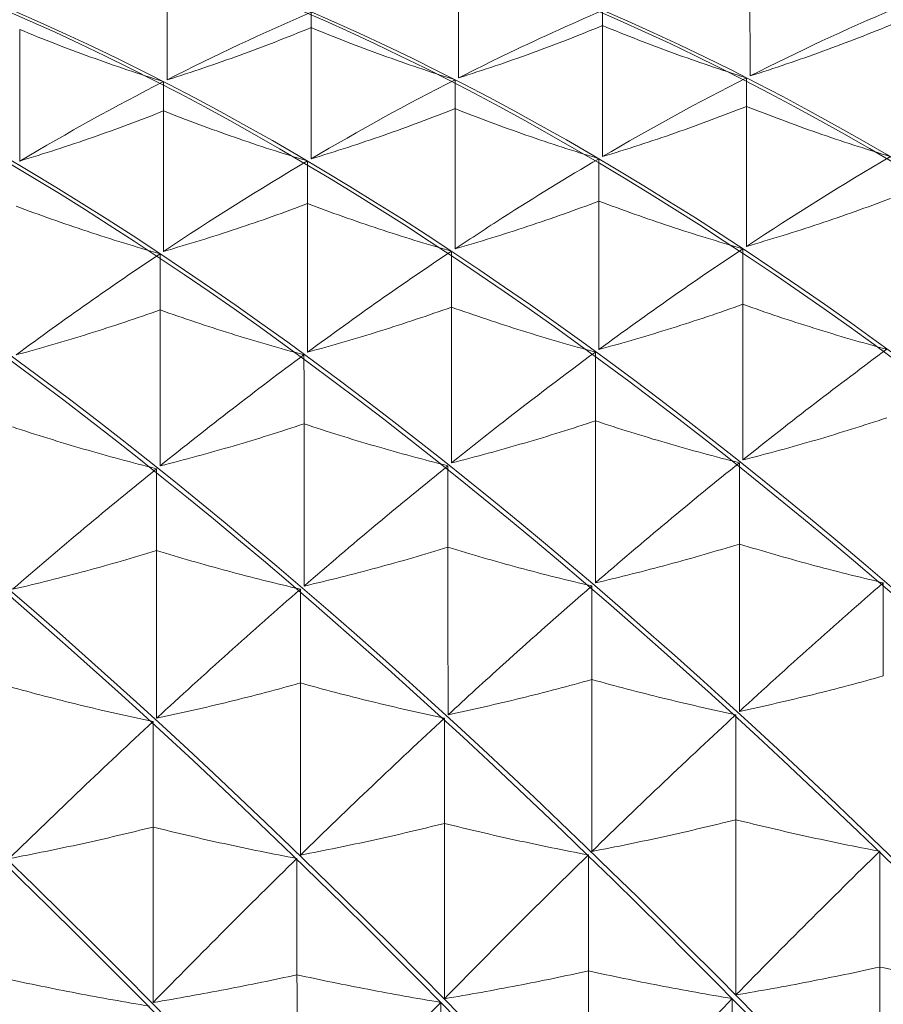
# Model space of a CAD drawing. Units: millimetres. Extents: x 40 to 4716, y 40 to 3324.
# Drawn here: x 3972 to 3978, y 2154 to 2160 of the extents above; entities that cross this region are included whole.
import ezdxf

# ---------------------------------------------------------------- set-up
doc = ezdxf.new("R2010")
doc.units = ezdxf.units.MM
doc.header["$LTSCALE"] = 4
doc.layers.add('AM_8', color=1, linetype='Continuous', lineweight=25)
doc.layers.add('Visible Edges(ISO)', color=7, linetype='Continuous', lineweight=18)

# ---------------------------------------------------------------- blocks, each defined once
blk = doc.blocks.new('bracket')
at = {"layer": 'Visible Edges(ISO)', "color": 30}
for points, knots in [([(3962.6732, 2160.8281), (3966.9391, 2159.5655), (3971.2058, 2155.7311), (3975.4728, 2151.0076), (3976.2049, 2150.1972), (3976.937, 2149.3645), (3977.6691, 2148.5219)], [0.024, 0.024, 0.024, 0.024, 1.029037, 1.029037, 1.029037, 1.20147, 1.20147, 1.20147, 1.20147]), ([(3964.7649, 2160.7946), (3968.4869, 2159.6378), (3972.2095, 2156.6096), (3975.9323, 2152.6767), (3977.1779, 2151.3608), (3978.4235, 2149.9562), (3979.6691, 2148.5225)], [0.188282, 0.188282, 0.188282, 0.188282, 1.065165, 1.065165, 1.065165, 1.358549, 1.358549, 1.358549, 1.358549]), ([(3966.7562, 2160.798), (3970.481, 2159.6431), (3974.2065, 2156.6133), (3977.9323, 2152.6773), (3979.1779, 2151.3615), (3980.4235, 2149.9569), (3981.6691, 2148.5232)], [0.344675, 0.344675, 0.344675, 0.344675, 1.222245, 1.222245, 1.222245, 1.515629, 1.515629, 1.515629, 1.515629]), ([(3968.7471, 2160.8014), (3972.475, 2159.6487), (3976.2035, 2156.6171), (3979.9323, 2152.678), (3981.1779, 2151.3621), (3982.4235, 2149.9575), (3983.6691, 2148.5238)], [0.501042, 0.501042, 0.501042, 0.501042, 1.379324, 1.379324, 1.379324, 1.672709, 1.672709, 1.672709, 1.672709]), ([(3970.7377, 2160.805), (3974.4687, 2159.6544), (3978.2004, 2156.6211), (3981.9323, 2152.6786), (3983.1779, 2151.3628), (3984.4235, 2149.9581), (3985.6691, 2148.5244)], [0.657382, 0.657382, 0.657382, 0.657382, 1.536404, 1.536404, 1.536404, 1.829788, 1.829788, 1.829788, 1.829788]), ([(3972.7279, 2160.8086), (3976.4622, 2159.6604), (3980.1971, 2156.6251), (3983.9323, 2152.6792), (3985.1779, 2151.3634), (3986.4235, 2149.9588), (3987.6691, 2148.5251)], [0.813695, 0.813695, 0.813695, 0.813695, 1.693483, 1.693483, 1.693483, 1.986868, 1.986868, 1.986868, 1.986868]), ([(3974.7178, 2160.8124), (3978.4555, 2159.6665), (3982.1938, 2156.6293), (3985.9323, 2152.6799), (3987.1779, 2151.364), (3988.4235, 2149.9594), (3989.6691, 2148.5257)], [0.969982, 0.969982, 0.969982, 0.969982, 1.850563, 1.850563, 1.850563, 2.143947, 2.143947, 2.143947, 2.143947]), ([(3976.7074, 2160.8162), (3980.4485, 2159.6728), (3984.1903, 2156.6337), (3987.9323, 2152.6805), (3989.1779, 2151.3647), (3990.4235, 2149.96), (3991.6691, 2148.5264)], [1.12624, 1.12624, 1.12624, 1.12624, 2.007643, 2.007643, 2.007643, 2.301027, 2.301027, 2.301027, 2.301027]), ([(3963.0593, 2160.6912), (3967.1964, 2159.3008), (3971.3343, 2155.5422), (3975.4724, 2150.9561), (3976.189, 2150.162), (3976.9056, 2149.3467), (3977.6222, 2148.5219)], [0.054325, 0.054325, 0.054325, 0.054325, 1.029, 1.029, 1.029, 1.197784, 1.197784, 1.197784, 1.197784]), ([(3965.0594, 2160.6833), (3968.6676, 2159.4517), (3972.2763, 2156.4893), (3975.8854, 2152.6767), (3977.131, 2151.3608), (3978.3766, 2149.9562), (3979.6222, 2148.5225)], [0.211405, 0.211405, 0.211405, 0.211405, 1.06148, 1.06148, 1.06148, 1.354864, 1.354864, 1.354864, 1.354864]), ([(3967.0594, 2160.6839), (3970.6676, 2159.4524), (3974.2763, 2156.49), (3977.8854, 2152.6773), (3979.131, 2151.3615), (3980.3766, 2149.9568), (3981.6222, 2148.5232)], [0.368485, 0.368485, 0.368485, 0.368485, 1.218559, 1.218559, 1.218559, 1.511944, 1.511944, 1.511944, 1.511944]), ([(3969.0594, 2160.6846), (3972.6676, 2159.453), (3976.2763, 2156.4906), (3979.8854, 2152.6779), (3981.131, 2151.3621), (3982.3766, 2149.9575), (3983.6222, 2148.5238)], [0.525564, 0.525564, 0.525564, 0.525564, 1.375639, 1.375639, 1.375639, 1.669023, 1.669023, 1.669023, 1.669023]), ([(3971.0594, 2160.6852), (3974.6676, 2159.4537), (3978.2763, 2156.4912), (3981.8854, 2152.6786), (3983.131, 2151.3627), (3984.3766, 2149.9581), (3985.6222, 2148.5244)], [0.682644, 0.682644, 0.682644, 0.682644, 1.532719, 1.532719, 1.532719, 1.826103, 1.826103, 1.826103, 1.826103]), ([(3973.0594, 2160.6859), (3976.6676, 2159.4543), (3980.2763, 2156.4919), (3983.8854, 2152.6792), (3985.131, 2151.3634), (3986.3766, 2149.9588), (3987.6222, 2148.5251)], [0.839723, 0.839723, 0.839723, 0.839723, 1.689798, 1.689798, 1.689798, 1.983183, 1.983183, 1.983183, 1.983183]), ([(3975.0594, 2160.6865), (3978.6676, 2159.4549), (3982.2763, 2156.4925), (3985.8854, 2152.6799), (3987.131, 2151.364), (3988.3766, 2149.9594), (3989.6222, 2148.5257)], [0.996803, 0.996803, 0.996803, 0.996803, 1.846878, 1.846878, 1.846878, 2.140262, 2.140262, 2.140262, 2.140262]), ([(3975.1484, 2159.8346), (3975.1484, 2159.9716), (3975.1483, 2160.1087), (3975.1482, 2160.3829), (3975.1482, 2160.5199), (3975.1482, 2160.657)], [0, 0, 0, 0, 0.01518095, 0.01518095, 0.03036191, 0.03036191, 0.03036191, 0.03036191]), ([(3977.0594, 2160.6871), (3980.6676, 2159.4556), (3984.2763, 2156.4931), (3987.8854, 2152.6805), (3989.131, 2151.3646), (3990.3766, 2149.96), (3991.6222, 2148.5263)], [1.153883, 1.153883, 1.153883, 1.153883, 2.003958, 2.003958, 2.003958, 2.297342, 2.297342, 2.297342, 2.297342]), ([(3977.124, 2159.8476), (3977.124, 2159.9843), (3977.1239, 2160.1211), (3977.1239, 2160.3947), (3977.1238, 2160.5315), (3977.1238, 2160.6683)], [0, 0, 0, 0, 0.01518095, 0.01518095, 0.03036191, 0.03036191, 0.03036191, 0.03036191]), ([(3973.1728, 2159.8215), (3973.1728, 2159.9589), (3973.1727, 2160.0962), (3973.1726, 2160.371), (3973.1726, 2160.5083), (3973.1726, 2160.6457)], [0, 0, 0, 0, 0.01518095, 0.01518095, 0.03036191, 0.03036191, 0.03036191, 0.03036191]), ([(3974.1483, 2160.2797), (3974.1483, 2160.2624), (3974.1483, 2160.2451), (3974.1483, 2160.2105), (3974.1483, 2160.1932), (3974.1483, 2160.1759)], [0, 0, 0, 0, 0.01518095, 0.01518095, 0.03036191, 0.03036191, 0.03036191, 0.03036191]), ([(3976.1239, 2160.2907), (3975.8992, 2160.1949), (3975.6742, 2160.0925), (3975.3487, 2159.9351), (3975.2485, 2159.8854), (3975.1484, 2159.8346)], [-0.53010908, -0.53010908, -0.53010908, -0.53010908, -0.50418889, -0.50418889, -0.4926606, -0.4926606, -0.4926606, -0.4926606]), ([(3976.1239, 2160.2907), (3976.1239, 2160.2738), (3976.1239, 2160.2569), (3976.1239, 2160.2231), (3976.1239, 2160.2062), (3976.1239, 2160.1893)], [0, 0, 0, 0, 0.01518095, 0.01518095, 0.03036191, 0.03036191, 0.03036191, 0.03036191]), ([(3976.1239, 2160.1893), (3975.9652, 2160.1235), (3975.8049, 2160.0611), (3975.4796, 2159.9427), (3975.3147, 2159.8869), (3975.1484, 2159.8346)], [0, 0, 0, 0, 0.01310565, 0.01310565, 0.02631744, 0.02631744, 0.02631744, 0.02631744]), ([(3976.1242, 2159.3009), (3976.1242, 2159.449), (3976.1241, 2159.597), (3976.124, 2159.8932), (3976.124, 2160.0412), (3976.1239, 2160.1893)], [0, 0, 0, 0, 0.01518095, 0.01518095, 0.03036191, 0.03036191, 0.03036191, 0.03036191]), ([(3976.1239, 2160.1893), (3976.2826, 2160.1236), (3976.4431, 2160.0613), (3976.7684, 2159.9431), (3976.9333, 2159.8874), (3977.0996, 2159.8352)], [0, 0, 0, 0, 0.01310565, 0.01310565, 0.02631744, 0.02631744, 0.02631744, 0.02631744]), ([(3978.0995, 2160.2026), (3977.9408, 2160.1367), (3977.7805, 2160.0743), (3977.4552, 2159.9558), (3977.2903, 2159.8999), (3977.124, 2159.8476)], [0, 0, 0, 0, 0.01310565, 0.01310565, 0.02631744, 0.02631744, 0.02631744, 0.02631744]), ([(3972.1727, 2160.1625), (3972.3314, 2160.0969), (3972.4918, 2160.0347), (3972.8172, 2159.9168), (3972.9821, 2159.8612), (3973.1484, 2159.8091)], [0, 0, 0, 0, 0.01310565, 0.01310565, 0.02631744, 0.02631744, 0.02631744, 0.02631744]), ([(3972.173, 2159.2709), (3972.1729, 2159.4195), (3972.1729, 2159.5681), (3972.1728, 2159.8653), (3972.1728, 2160.0139), (3972.1727, 2160.1625)], [0, 0, 0, 0, 0.01518095, 0.01518095, 0.03036191, 0.03036191, 0.03036191, 0.03036191]), ([(3974.1483, 2160.1759), (3973.9896, 2160.1102), (3973.8292, 2160.0478), (3973.5039, 2159.9296), (3973.3391, 2159.8738), (3973.1728, 2159.8215)], [0, 0, 0, 0, 0.01310565, 0.01310565, 0.02631744, 0.02631744, 0.02631744, 0.02631744]), ([(3974.1483, 2160.1759), (3974.307, 2160.1103), (3974.4675, 2160.048), (3974.7928, 2159.93), (3974.9577, 2159.8743), (3975.124, 2159.8221)], [0, 0, 0, 0, 0.01310565, 0.01310565, 0.02631744, 0.02631744, 0.02631744, 0.02631744]), ([(3974.1486, 2159.2859), (3974.1485, 2159.4343), (3974.1485, 2159.5826), (3974.1484, 2159.8793), (3974.1484, 2160.0276), (3974.1483, 2160.1759)], [0, 0, 0, 0, 0.01518095, 0.01518095, 0.03036191, 0.03036191, 0.03036191, 0.03036191]), ([(3962.6734, 2160.0617), (3966.9334, 2158.0675), (3971.1942, 2153.6596), (3975.4551, 2148.7673), (3975.5264, 2148.6854), (3975.5978, 2148.6034), (3975.6691, 2148.5213)], [0.024, 0.024, 0.024, 0.024, 1.027586, 1.027586, 1.027586, 1.04439, 1.04439, 1.04439, 1.04439]), ([(3962.6734, 2160.0396), (3966.9333, 2158.0288), (3971.1939, 2153.6087), (3975.4547, 2148.7138), (3975.5105, 2148.6497), (3975.5664, 2148.5855), (3975.6222, 2148.5212)], [0.024, 0.024, 0.024, 0.024, 1.027555, 1.027555, 1.027555, 1.040705, 1.040705, 1.040705, 1.040705]), ([(3973.1484, 2159.8091), (3973.1484, 2159.776), (3973.1484, 2159.7429), (3973.1485, 2159.6768), (3973.1485, 2159.6438), (3973.1485, 2159.6107)], [0, 0, 0, 0, 0.01518095, 0.01518095, 0.03036191, 0.03036191, 0.03036191, 0.03036191]), ([(3975.124, 2159.8221), (3975.124, 2159.7895), (3975.1241, 2159.7568), (3975.1241, 2159.6914), (3975.1241, 2159.6588), (3975.1241, 2159.6261)], [0, 0, 0, 0, 0.01518095, 0.01518095, 0.03036191, 0.03036191, 0.03036191, 0.03036191]), ([(3977.0996, 2159.8352), (3977.0996, 2159.8029), (3977.0997, 2159.7706), (3977.0997, 2159.706), (3977.0997, 2159.6737), (3977.0997, 2159.6414)], [0, 0, 0, 0, 0.01518095, 0.01518095, 0.03036191, 0.03036191, 0.03036191, 0.03036191]), ([(3973.1485, 2159.6107), (3972.9898, 2159.5477), (3972.8294, 2159.4879), (3972.5041, 2159.3745), (3972.3393, 2159.321), (3972.173, 2159.2709)], [0, 0, 0, 0, 0.01310565, 0.01310565, 0.02631744, 0.02631744, 0.02631744, 0.02631744]), ([(3973.1488, 2158.6586), (3973.1487, 2158.8173), (3973.1487, 2158.976), (3973.1486, 2159.2933), (3973.1485, 2159.452), (3973.1485, 2159.6107)], [0, 0, 0, 0, 0.01518095, 0.01518095, 0.03036191, 0.03036191, 0.03036191, 0.03036191]), ([(3973.1485, 2159.6107), (3973.3072, 2159.5478), (3973.4676, 2159.4881), (3973.793, 2159.3749), (3973.9579, 2159.3215), (3974.1242, 2159.2716)], [0, 0, 0, 0, 0.01310565, 0.01310565, 0.02631744, 0.02631744, 0.02631744, 0.02631744]), ([(3975.1241, 2159.6261), (3974.9654, 2159.563), (3974.805, 2159.5031), (3974.4797, 2159.3896), (3974.3149, 2159.3361), (3974.1486, 2159.2859)], [0, 0, 0, 0, 0.01310565, 0.01310565, 0.02631744, 0.02631744, 0.02631744, 0.02631744]), ([(3975.1244, 2158.6754), (3975.1243, 2158.8339), (3975.1243, 2158.9923), (3975.1242, 2159.3092), (3975.1241, 2159.4677), (3975.1241, 2159.6261)], [0, 0, 0, 0, 0.01518095, 0.01518095, 0.03036191, 0.03036191, 0.03036191, 0.03036191]), ([(3975.1241, 2159.6261), (3975.2828, 2159.5631), (3975.4432, 2159.5033), (3975.7686, 2159.3901), (3975.9335, 2159.3366), (3976.0998, 2159.2866)], [0, 0, 0, 0, 0.01310565, 0.01310565, 0.02631744, 0.02631744, 0.02631744, 0.02631744]), ([(3977.0997, 2159.6414), (3976.941, 2159.5782), (3976.7806, 2159.5183), (3976.4553, 2159.4047), (3976.2905, 2159.3511), (3976.1242, 2159.3009)], [0, 0, 0, 0, 0.01310565, 0.01310565, 0.02631744, 0.02631744, 0.02631744, 0.02631744]), ([(3977.0997, 2159.6414), (3977.2584, 2159.5783), (3977.4188, 2159.5185), (3977.7442, 2159.4051), (3977.9091, 2159.3516), (3978.0754, 2159.3015)], [0, 0, 0, 0, 0.01310565, 0.01310565, 0.02631744, 0.02631744, 0.02631744, 0.02631744]), ([(3977.1, 2158.6922), (3977.1, 2158.8504), (3977.0999, 2159.0086), (3977.0998, 2159.325), (3977.0998, 2159.4832), (3977.0997, 2159.6414)], [0, 0, 0, 0, 0.01518095, 0.01518095, 0.03036191, 0.03036191, 0.03036191, 0.03036191]), ([(3974.1242, 2159.2716), (3974.1242, 2159.2233), (3974.1242, 2159.1751), (3974.1243, 2159.0786), (3974.1243, 2159.0303), (3974.1243, 2158.9821)], [0, 0, 0, 0, 0.01518095, 0.01518095, 0.03036191, 0.03036191, 0.03036191, 0.03036191]), ([(3976.0998, 2159.2866), (3975.8833, 2159.1591), (3975.6664, 2159.0259), (3975.3409, 2158.8178), (3975.2326, 2158.7473), (3975.1244, 2158.6754)], [-0.5291713, -0.5291713, -0.5291713, -0.5291713, -0.50418889, -0.50418889, -0.49172422, -0.49172422, -0.49172422, -0.49172422]), ([(3976.0998, 2159.2866), (3976.0998, 2159.2387), (3976.0998, 2159.1908), (3976.0999, 2159.0951), (3976.0999, 2159.0472), (3976.0999, 2158.9993)], [0, 0, 0, 0, 0.01518095, 0.01518095, 0.03036191, 0.03036191, 0.03036191, 0.03036191]), ([(3976.0999, 2158.9993), (3975.9412, 2158.9392), (3975.7808, 2158.8823), (3975.4555, 2158.7742), (3975.2907, 2158.7232), (3975.1244, 2158.6754)], [0, 0, 0, 0, 0.01310565, 0.01310565, 0.02631744, 0.02631744, 0.02631744, 0.02631744]), ([(3976.0999, 2158.9993), (3976.2586, 2158.9393), (3976.419, 2158.8825), (3976.7444, 2158.7746), (3976.9093, 2158.7237), (3977.0756, 2158.6761)], [0, 0, 0, 0, 0.01310565, 0.01310565, 0.02631744, 0.02631744, 0.02631744, 0.02631744]), ([(3976.1002, 2157.9936), (3976.1002, 2158.1612), (3976.1001, 2158.3289), (3976.1, 2158.6641), (3976.1, 2158.8317), (3976.0999, 2158.9993)], [0, 0, 0, 0, 0.01518095, 0.01518095, 0.03036191, 0.03036191, 0.03036191, 0.03036191]), ([(3978.0755, 2159.0165), (3977.9168, 2158.9564), (3977.7564, 2158.8993), (3977.4311, 2158.7911), (3977.2663, 2158.74), (3977.1, 2158.6922)], [0, 0, 0, 0, 0.01310565, 0.01310565, 0.02631744, 0.02631744, 0.02631744, 0.02631744]), ([(3972.1487, 2158.9648), (3972.3074, 2158.9049), (3972.4678, 2158.8482), (3972.7932, 2158.7406), (3972.9581, 2158.6899), (3973.1244, 2158.6424)], [0, 0, 0, 0, 0.01310565, 0.01310565, 0.02631744, 0.02631744, 0.02631744, 0.02631744]), ([(3974.1243, 2158.9821), (3973.9656, 2158.922), (3973.8052, 2158.8652), (3973.4799, 2158.7572), (3973.3151, 2158.7063), (3973.1488, 2158.6586)], [0, 0, 0, 0, 0.01310565, 0.01310565, 0.02631744, 0.02631744, 0.02631744, 0.02631744]), ([(3974.1243, 2158.9821), (3974.283, 2158.9221), (3974.4434, 2158.8654), (3974.7688, 2158.7576), (3974.9337, 2158.7068), (3975.1, 2158.6592)], [0, 0, 0, 0, 0.01310565, 0.01310565, 0.02631744, 0.02631744, 0.02631744, 0.02631744]), ([(3974.1246, 2157.975), (3974.1246, 2158.1429), (3974.1245, 2158.3107), (3974.1244, 2158.6464), (3974.1244, 2158.8142), (3974.1243, 2158.9821)], [0, 0, 0, 0, 0.01518095, 0.01518095, 0.03036191, 0.03036191, 0.03036191, 0.03036191]), ([(3975.1, 2158.6592), (3975.1, 2158.5961), (3975.1001, 2158.5329), (3975.1001, 2158.4066), (3975.1001, 2158.3435), (3975.1001, 2158.2803)], [0, 0, 0, 0, 0.01518095, 0.01518095, 0.03036191, 0.03036191, 0.03036191, 0.03036191]), ([(3977.0756, 2158.6761), (3977.0756, 2158.6133), (3977.0757, 2158.5505), (3977.0757, 2158.4249), (3977.0757, 2158.3621), (3977.0757, 2158.2993)], [0, 0, 0, 0, 0.01518095, 0.01518095, 0.03036191, 0.03036191, 0.03036191, 0.03036191]), ([(3973.1244, 2158.6424), (3973.1244, 2158.5788), (3973.1244, 2158.5153), (3973.1245, 2158.3883), (3973.1245, 2158.3247), (3973.1245, 2158.2612)], [0, 0, 0, 0, 0.01518095, 0.01518095, 0.03036191, 0.03036191, 0.03036191, 0.03036191]), ([(3973.1245, 2158.2612), (3972.9658, 2158.2047), (3972.8055, 2158.1511), (3972.4802, 2158.0494), (3972.3153, 2158.0014), (3972.149, 2157.9564)], [0, 0, 0, 0, 0.01310565, 0.01310565, 0.02631744, 0.02631744, 0.02631744, 0.02631744]), ([(3973.1245, 2158.2612), (3973.2833, 2158.2048), (3973.4437, 2158.1513), (3973.769, 2158.0498), (3973.9339, 2158.0019), (3974.1002, 2157.9571)], [0, 0, 0, 0, 0.01310565, 0.01310565, 0.02631744, 0.02631744, 0.02631744, 0.02631744]), ([(3973.1249, 2157.204), (3973.1248, 2157.3802), (3973.1248, 2157.5564), (3973.1246, 2157.9088), (3973.1246, 2158.085), (3973.1245, 2158.2612)], [0, 0, 0, 0, 0.01518095, 0.01518095, 0.03036191, 0.03036191, 0.03036191, 0.03036191]), ([(3975.1001, 2158.2803), (3974.9414, 2158.2237), (3974.7811, 2158.17), (3974.4558, 2158.0681), (3974.2909, 2158.02), (3974.1246, 2157.975)], [0, 0, 0, 0, 0.01310565, 0.01310565, 0.02631744, 0.02631744, 0.02631744, 0.02631744]), ([(3975.1005, 2157.2243), (3975.1004, 2157.4003), (3975.1004, 2157.5763), (3975.1002, 2157.9283), (3975.1002, 2158.1043), (3975.1001, 2158.2803)], [0, 0, 0, 0, 0.01518095, 0.01518095, 0.03036191, 0.03036191, 0.03036191, 0.03036191]), ([(3975.1001, 2158.2803), (3975.2589, 2158.2238), (3975.4193, 2158.1702), (3975.7446, 2158.0685), (3975.9095, 2158.0206), (3976.0758, 2157.9757)], [0, 0, 0, 0, 0.01310565, 0.01310565, 0.02631744, 0.02631744, 0.02631744, 0.02631744]), ([(3977.0757, 2158.2993), (3976.9171, 2158.2426), (3976.7567, 2158.1888), (3976.4314, 2158.0868), (3976.2665, 2158.0387), (3976.1002, 2157.9936)], [0, 0, 0, 0, 0.01310565, 0.01310565, 0.02631744, 0.02631744, 0.02631744, 0.02631744]), ([(3977.0761, 2157.2445), (3977.076, 2157.4203), (3977.076, 2157.5961), (3977.0759, 2157.9477), (3977.0758, 2158.1235), (3977.0757, 2158.2993)], [0, 0, 0, 0, 0.01518095, 0.01518095, 0.03036191, 0.03036191, 0.03036191, 0.03036191]), ([(3977.0757, 2158.2993), (3977.2345, 2158.2427), (3977.3949, 2158.189), (3977.7202, 2158.0872), (3977.8851, 2158.0392), (3978.0514, 2157.9942)], [0, 0, 0, 0, 0.01310565, 0.01310565, 0.02631744, 0.02631744, 0.02631744, 0.02631744]), ([(3974.1002, 2157.9571), (3974.1003, 2157.879), (3974.1003, 2157.801), (3974.1003, 2157.6449), (3974.1004, 2157.5668), (3974.1004, 2157.4888)], [0, 0, 0, 0, 0.01518095, 0.01518095, 0.03036191, 0.03036191, 0.03036191, 0.03036191]), ([(3976.0758, 2157.9757), (3975.8674, 2157.8221), (3975.6587, 2157.6638), (3975.3332, 2157.4099), (3975.2168, 2157.3177), (3975.1005, 2157.2243)], [-0.52823362, -0.52823362, -0.52823362, -0.52823362, -0.50418889, -0.50418889, -0.49078774, -0.49078774, -0.49078774, -0.49078774]), ([(3976.0758, 2157.9757), (3976.0759, 2157.898), (3976.0759, 2157.8203), (3976.0759, 2157.6649), (3976.076, 2157.5872), (3976.076, 2157.5095)], [0, 0, 0, 0, 0.01518095, 0.01518095, 0.03036191, 0.03036191, 0.03036191, 0.03036191]), ([(3978.0516, 2157.5302), (3977.8929, 2157.4772), (3977.7325, 2157.4269), (3977.4072, 2157.3316), (3977.2424, 2157.2866), (3977.0761, 2157.2445)], [0, 0, 0, 0, 0.01310565, 0.01310565, 0.02631744, 0.02631744, 0.02631744, 0.02631744]), ([(3972.1248, 2157.468), (3972.2835, 2157.4153), (3972.4439, 2157.3655), (3972.7693, 2157.2708), (3972.9342, 2157.2262), (3973.1005, 2157.1844)], [0, 0, 0, 0, 0.01310565, 0.01310565, 0.02631744, 0.02631744, 0.02631744, 0.02631744]), ([(3974.1004, 2157.4888), (3973.9417, 2157.4359), (3973.7813, 2157.3859), (3973.456, 2157.2909), (3973.2912, 2157.246), (3973.1249, 2157.204)], [0, 0, 0, 0, 0.01310565, 0.01310565, 0.02631744, 0.02631744, 0.02631744, 0.02631744]), ([(3974.1007, 2156.3889), (3974.1007, 2156.5722), (3974.1006, 2156.7556), (3974.1005, 2157.1222), (3974.1004, 2157.3055), (3974.1004, 2157.4888)], [0, 0, 0, 0, 0.01518095, 0.01518095, 0.03036191, 0.03036191, 0.03036191, 0.03036191]), ([(3974.1004, 2157.4888), (3974.2591, 2157.436), (3974.4195, 2157.3861), (3974.7449, 2157.2913), (3974.9098, 2157.2465), (3975.0761, 2157.2047)], [0, 0, 0, 0, 0.01310565, 0.01310565, 0.02631744, 0.02631744, 0.02631744, 0.02631744]), ([(3976.076, 2157.5095), (3975.9173, 2157.4566), (3975.7569, 2157.4064), (3975.4316, 2157.3112), (3975.2668, 2157.2663), (3975.1005, 2157.2243)], [0, 0, 0, 0, 0.01310565, 0.01310565, 0.02631744, 0.02631744, 0.02631744, 0.02631744]), ([(3976.076, 2157.5095), (3976.2347, 2157.4567), (3976.3951, 2157.4066), (3976.7205, 2157.3117), (3976.8854, 2157.2668), (3977.0517, 2157.2249)], [0, 0, 0, 0, 0.01310565, 0.01310565, 0.02631744, 0.02631744, 0.02631744, 0.02631744]), ([(3976.0763, 2156.4107), (3976.0763, 2156.5938), (3976.0762, 2156.777), (3976.0761, 2157.1432), (3976.076, 2157.3264), (3976.076, 2157.5095)], [0, 0, 0, 0, 0.01518095, 0.01518095, 0.03036191, 0.03036191, 0.03036191, 0.03036191]), ([(3973.1005, 2157.1844), (3973.1005, 2157.0919), (3973.1005, 2156.9995), (3973.1006, 2156.8146), (3973.1006, 2156.7221), (3973.1007, 2156.6296)], [0, 0, 0, 0, 0.01518095, 0.01518095, 0.03036191, 0.03036191, 0.03036191, 0.03036191]), ([(3975.0761, 2157.2047), (3975.0761, 2157.1125), (3975.0761, 2157.0204), (3975.0762, 2156.8362), (3975.0762, 2156.7441), (3975.0763, 2156.652)], [0, 0, 0, 0, 0.01518095, 0.01518095, 0.03036191, 0.03036191, 0.03036191, 0.03036191]), ([(3977.0517, 2157.2249), (3977.0517, 2157.1331), (3977.0517, 2157.0414), (3977.0518, 2156.8578), (3977.0518, 2156.766), (3977.0519, 2156.6743)], [0, 0, 0, 0, 0.01518095, 0.01518095, 0.03036191, 0.03036191, 0.03036191, 0.03036191]), ([(3975.0763, 2156.652), (3974.9176, 2156.6032), (3974.7572, 2156.5569), (3974.4319, 2156.4691), (3974.267, 2156.4277), (3974.1007, 2156.3889)], [0, 0, 0, 0, 0.01310565, 0.01310565, 0.02631744, 0.02631744, 0.02631744, 0.02631744]), ([(3975.0763, 2156.652), (3975.235, 2156.6033), (3975.3954, 2156.5571), (3975.7208, 2156.4696), (3975.8856, 2156.4282), (3976.052, 2156.3896)], [0, 0, 0, 0, 0.01310565, 0.01310565, 0.02631744, 0.02631744, 0.02631744, 0.02631744]), ([(3975.0766, 2155.5159), (3975.0766, 2155.7053), (3975.0765, 2155.8946), (3975.0764, 2156.2733), (3975.0763, 2156.4626), (3975.0763, 2156.652)], [0, 0, 0, 0, 0.01518095, 0.01518095, 0.03036191, 0.03036191, 0.03036191, 0.03036191]), ([(3977.0519, 2156.6743), (3976.8932, 2156.6254), (3976.7328, 2156.579), (3976.4075, 2156.4911), (3976.2426, 2156.4495), (3976.0763, 2156.4107)], [0, 0, 0, 0, 0.01310565, 0.01310565, 0.02631744, 0.02631744, 0.02631744, 0.02631744]), ([(3977.0522, 2155.5391), (3977.0522, 2155.7283), (3977.0521, 2155.9175), (3977.052, 2156.2959), (3977.0519, 2156.4851), (3977.0519, 2156.6743)], [0, 0, 0, 0, 0.01518095, 0.01518095, 0.03036191, 0.03036191, 0.03036191, 0.03036191]), ([(3977.0519, 2156.6743), (3977.2106, 2156.6255), (3977.371, 2156.5792), (3977.6964, 2156.4915), (3977.8612, 2156.4501), (3978.0276, 2156.4113)], [0, 0, 0, 0, 0.01310565, 0.01310565, 0.02631744, 0.02631744, 0.02631744, 0.02631744]), ([(3973.1007, 2156.6296), (3972.942, 2156.5809), (3972.7816, 2156.5348), (3972.4563, 2156.4472), (3972.2914, 2156.4059), (3972.1251, 2156.3672)], [0, 0, 0, 0, 0.01310565, 0.01310565, 0.02631744, 0.02631744, 0.02631744, 0.02631744]), ([(3973.101, 2155.4928), (3973.101, 2155.6822), (3973.1009, 2155.8717), (3973.1008, 2156.2507), (3973.1007, 2156.4402), (3973.1007, 2156.6296)], [0, 0, 0, 0, 0.01518095, 0.01518095, 0.03036191, 0.03036191, 0.03036191, 0.03036191]), ([(3973.1007, 2156.6296), (3973.2594, 2156.581), (3973.4198, 2156.535), (3973.7452, 2156.4476), (3973.91, 2156.4064), (3974.0764, 2156.3678)], [0, 0, 0, 0, 0.01310565, 0.01310565, 0.02631744, 0.02631744, 0.02631744, 0.02631744]), ([(3976.052, 2156.3896), (3975.8516, 2156.2159), (3975.6511, 2156.0384), (3975.3256, 2155.7446), (3975.201, 2155.6309), (3975.0766, 2155.5159)], [-0.52729603, -0.52729603, -0.52729603, -0.52729603, -0.50418889, -0.50418889, -0.48985116, -0.48985116, -0.48985116, -0.48985116]), ([(3976.052, 2156.3896), (3976.052, 2156.2839), (3976.052, 2156.1783), (3976.0521, 2155.967), (3976.0521, 2155.8614), (3976.0522, 2155.7557)], [0, 0, 0, 0, 0.01518095, 0.01518095, 0.03036191, 0.03036191, 0.03036191, 0.03036191]), ([(3978.0276, 2156.4113), (3978.0276, 2156.306), (3978.0276, 2156.2007), (3978.0277, 2155.9901), (3978.0277, 2155.8848), (3978.0278, 2155.7794)], [0, 0, 0, 0, 0.01518095, 0.01518095, 0.03036191, 0.03036191, 0.03036191, 0.03036191]), ([(3974.0764, 2156.3678), (3974.0764, 2156.2618), (3974.0764, 2156.1558), (3974.0765, 2155.9439), (3974.0765, 2155.8379), (3974.0766, 2155.732)], [0, 0, 0, 0, 0.01518095, 0.01518095, 0.03036191, 0.03036191, 0.03036191, 0.03036191]), ([(3974.0766, 2155.732), (3973.9179, 2155.6876), (3973.7575, 2155.6455), (3973.4322, 2155.5657), (3973.2673, 2155.528), (3973.101, 2155.4928)], [0, 0, 0, 0, 0.01310565, 0.01310565, 0.02631744, 0.02631744, 0.02631744, 0.02631744]), ([(3974.0766, 2155.732), (3974.2353, 2155.6877), (3974.3957, 2155.6457), (3974.721, 2155.5661), (3974.8859, 2155.5285), (3975.0522, 2155.4934)], [0, 0, 0, 0, 0.01310565, 0.01310565, 0.02631744, 0.02631744, 0.02631744, 0.02631744]), ([(3974.0769, 2154.5657), (3974.0769, 2154.7601), (3974.0768, 2154.9545), (3974.0767, 2155.3432), (3974.0766, 2155.5376), (3974.0766, 2155.732)], [0, 0, 0, 0, 0.01518095, 0.01518095, 0.03036191, 0.03036191, 0.03036191, 0.03036191]), ([(3976.0522, 2155.7557), (3975.8935, 2155.7112), (3975.7331, 2155.669), (3975.4078, 2155.589), (3975.2429, 2155.5513), (3975.0766, 2155.5159)], [0, 0, 0, 0, 0.01310565, 0.01310565, 0.02631744, 0.02631744, 0.02631744, 0.02631744]), ([(3976.0525, 2154.5901), (3976.0525, 2154.7844), (3976.0524, 2154.9787), (3976.0523, 2155.3672), (3976.0522, 2155.5615), (3976.0522, 2155.7557)], [0, 0, 0, 0, 0.01518095, 0.01518095, 0.03036191, 0.03036191, 0.03036191, 0.03036191]), ([(3976.0522, 2155.7557), (3976.2109, 2155.7113), (3976.3713, 2155.6692), (3976.6967, 2155.5895), (3976.8615, 2155.5518), (3977.0278, 2155.5166)], [0, 0, 0, 0, 0.01310565, 0.01310565, 0.02631744, 0.02631744, 0.02631744, 0.02631744]), ([(3978.0278, 2155.7794), (3977.8691, 2155.7348), (3977.7087, 2155.6926), (3977.3834, 2155.6124), (3977.2185, 2155.5745), (3977.0522, 2155.5391)], [0, 0, 0, 0, 0.01310565, 0.01310565, 0.02631744, 0.02631744, 0.02631744, 0.02631744]), ([(3972.101, 2155.7082), (3972.2597, 2155.664), (3972.4201, 2155.6221), (3972.7454, 2155.5427), (3972.9103, 2155.5053), (3973.0766, 2155.4702)], [0, 0, 0, 0, 0.01310565, 0.01310565, 0.02631744, 0.02631744, 0.02631744, 0.02631744]), ([(3977.0278, 2155.5166), (3977.0279, 2155.398), (3977.0279, 2155.2795), (3977.028, 2155.0424), (3977.028, 2154.9238), (3977.0281, 2154.8053)], [0, 0, 0, 0, 0.01518095, 0.01518095, 0.03036191, 0.03036191, 0.03036191, 0.03036191]), ([(3973.0766, 2155.4702), (3973.0767, 2155.351), (3973.0767, 2155.2318), (3973.0768, 2154.9935), (3973.0768, 2154.8743), (3973.0769, 2154.7551)], [0, 0, 0, 0, 0.01518095, 0.01518095, 0.03036191, 0.03036191, 0.03036191, 0.03036191]), ([(3975.0522, 2155.4934), (3975.0523, 2155.3745), (3975.0523, 2155.2557), (3975.0524, 2155.0179), (3975.0524, 2154.8991), (3975.0525, 2154.7802)], [0, 0, 0, 0, 0.01518095, 0.01518095, 0.03036191, 0.03036191, 0.03036191, 0.03036191]), ([(3975.0525, 2154.7802), (3974.8938, 2154.7404), (3974.7334, 2154.7027), (3974.4081, 2154.6311), (3974.2432, 2154.5973), (3974.0769, 2154.5657)], [0, 0, 0, 0, 0.01310565, 0.01310565, 0.02631744, 0.02631744, 0.02631744, 0.02631744]), ([(3975.0528, 2153.5915), (3975.0528, 2153.7896), (3975.0527, 2153.9877), (3975.0526, 2154.384), (3975.0525, 2154.5821), (3975.0525, 2154.7802)], [0, 0, 0, 0, 0.01518095, 0.01518095, 0.03036191, 0.03036191, 0.03036191, 0.03036191]), ([(3975.0525, 2154.7802), (3975.2112, 2154.7405), (3975.3716, 2154.7029), (3975.697, 2154.6315), (3975.8618, 2154.5979), (3976.0281, 2154.5663)], [0, 0, 0, 0, 0.01310565, 0.01310565, 0.02631744, 0.02631744, 0.02631744, 0.02631744]), ([(3977.0281, 2154.8053), (3976.8694, 2154.7653), (3976.709, 2154.7275), (3976.3837, 2154.6557), (3976.2188, 2154.6219), (3976.0525, 2154.5901)], [0, 0, 0, 0, 0.01310565, 0.01310565, 0.02631744, 0.02631744, 0.02631744, 0.02631744]), ([(3977.0281, 2154.8053), (3977.1868, 2154.7654), (3977.3472, 2154.7277), (3977.6726, 2154.6561), (3977.8374, 2154.6224), (3978.0037, 2154.5908)], [0, 0, 0, 0, 0.01310565, 0.01310565, 0.02631744, 0.02631744, 0.02631744, 0.02631744]), ([(3977.0285, 2153.617), (3977.0284, 2153.815), (3977.0283, 2154.0131), (3977.0282, 2154.4092), (3977.0281, 2154.6072), (3977.0281, 2154.8053)], [0, 0, 0, 0, 0.01518095, 0.01518095, 0.03036191, 0.03036191, 0.03036191, 0.03036191]), ([(3973.0769, 2154.7551), (3972.9182, 2154.7155), (3972.7578, 2154.6778), (3972.4325, 2154.6065), (3972.2676, 2154.5728), (3972.1013, 2154.5413)], [0, 0, 0, 0, 0.01310565, 0.01310565, 0.02631744, 0.02631744, 0.02631744, 0.02631744]), ([(3973.0772, 2153.5659), (3973.0772, 2153.7641), (3973.0771, 2153.9623), (3973.077, 2154.3587), (3973.0769, 2154.5569), (3973.0769, 2154.7551)], [0, 0, 0, 0, 0.01518095, 0.01518095, 0.03036191, 0.03036191, 0.03036191, 0.03036191]), ([(3973.0769, 2154.7551), (3973.2356, 2154.7156), (3973.396, 2154.678), (3973.7214, 2154.6069), (3973.8862, 2154.5733), (3974.0525, 2154.5419)], [0, 0, 0, 0, 0.01310565, 0.01310565, 0.02631744, 0.02631744, 0.02631744, 0.02631744]), ([(3978.0037, 2154.5908), (3978.0038, 2154.46), (3978.0038, 2154.3292), (3978.0039, 2154.0677), (3978.004, 2153.937), (3978.004, 2153.8062)], [0, 0, 0, 0, 0.01518095, 0.01518095, 0.03036191, 0.03036191, 0.03036191, 0.03036191]), ([(3974.0525, 2154.5419), (3974.0526, 2154.4106), (3974.0526, 2154.2792), (3974.0527, 2154.0165), (3974.0528, 2153.8852), (3974.0528, 2153.7538)], [0, 0, 0, 0, 0.01518095, 0.01518095, 0.03036191, 0.03036191, 0.03036191, 0.03036191]), ([(3976.0281, 2154.5663), (3975.8359, 2154.3787), (3975.6435, 2154.1881), (3975.318, 2153.8613), (3975.1854, 2153.7269), (3975.0528, 2153.5915)], [-0.52635853, -0.52635853, -0.52635853, -0.52635853, -0.50418889, -0.50418889, -0.48891447, -0.48891447, -0.48891447, -0.48891447]), ([(3976.0281, 2154.5663), (3976.0282, 2154.4353), (3976.0282, 2154.3042), (3976.0283, 2154.0421), (3976.0284, 2153.9111), (3976.0284, 2153.78)], [0, 0, 0, 0, 0.01518095, 0.01518095, 0.03036191, 0.03036191, 0.03036191, 0.03036191]), ([(3976.0284, 2153.78), (3975.8697, 2153.745), (3975.7093, 2153.7119), (3975.384, 2153.649), (3975.2191, 2153.6193), (3975.0528, 2153.5915)], [0, 0, 0, 0, 0.01310565, 0.01310565, 0.02631744, 0.02631744, 0.02631744, 0.02631744]), ([(3976.0284, 2153.78), (3976.1871, 2153.7451), (3976.3475, 2153.7121), (3976.6729, 2153.6494), (3976.8378, 2153.6198), (3977.0041, 2153.5921)], [0, 0, 0, 0, 0.01310565, 0.01310565, 0.02631744, 0.02631744, 0.02631744, 0.02631744]), ([(3976.0288, 2152.5757), (3976.0287, 2152.7764), (3976.0287, 2152.9772), (3976.0285, 2153.3786), (3976.0285, 2153.5793), (3976.0284, 2153.78)], [0, 0, 0, 0, 0.01518095, 0.01518095, 0.03036191, 0.03036191, 0.03036191, 0.03036191]), ([(3978.004, 2153.8062), (3977.8453, 2153.7711), (3977.6849, 2153.7378), (3977.3596, 2153.6747), (3977.1947, 2153.6449), (3977.0285, 2153.617)], [0, 0, 0, 0, 0.01310565, 0.01310565, 0.02631744, 0.02631744, 0.02631744, 0.02631744]), ([(3978.0044, 2152.6022), (3978.0043, 2152.8029), (3978.0043, 2153.0035), (3978.0041, 2153.4049), (3978.0041, 2153.6055), (3978.004, 2153.8062)], [0, 0, 0, 0, 0.01518095, 0.01518095, 0.03036191, 0.03036191, 0.03036191, 0.03036191]), ([(3978.004, 2153.8062), (3978.1627, 2153.7712), (3978.3231, 2153.738), (3978.6485, 2153.6751), (3978.8134, 2153.6454), (3978.9797, 2153.6176)], [0, 0, 0, 0, 0.01310565, 0.01310565, 0.02631744, 0.02631744, 0.02631744, 0.02631744]), ([(3972.0772, 2153.7276), (3972.2359, 2153.6929), (3972.3963, 2153.6601), (3972.7217, 2153.5978), (3972.8866, 2153.5685), (3973.0529, 2153.541)], [0, 0, 0, 0, 0.01310565, 0.01310565, 0.02631744, 0.02631744, 0.02631744, 0.02631744]), ([(3974.0528, 2153.7538), (3973.8941, 2153.7189), (3973.7337, 2153.6859), (3973.4084, 2153.6232), (3973.2435, 2153.5936), (3973.0772, 2153.5659)], [0, 0, 0, 0, 0.01310565, 0.01310565, 0.02631744, 0.02631744, 0.02631744, 0.02631744]), ([(3974.0528, 2153.7538), (3974.2115, 2153.719), (3974.3719, 2153.6861), (3974.6973, 2153.6236), (3974.8622, 2153.5941), (3975.0285, 2153.5665)], [0, 0, 0, 0, 0.01310565, 0.01310565, 0.02631744, 0.02631744, 0.02631744, 0.02631744]), ([(3974.0532, 2152.5492), (3974.0531, 2152.75), (3974.0531, 2152.9507), (3974.0529, 2153.3523), (3974.0529, 2153.553), (3974.0528, 2153.7538)], [0, 0, 0, 0, 0.01518095, 0.01518095, 0.03036191, 0.03036191, 0.03036191, 0.03036191]), ([(3977.0041, 2153.5921), (3977.0041, 2153.4496), (3977.0042, 2153.3071), (3977.0043, 2153.0222), (3977.0043, 2152.8797), (3977.0043, 2152.7372)], [0, 0, 0, 0, 0.01518095, 0.01518095, 0.03036191, 0.03036191, 0.03036191, 0.03036191]), ([(3975.0285, 2153.5665), (3975.0285, 2153.4238), (3975.0286, 2153.281), (3975.0286, 2152.9955), (3975.0287, 2152.8528), (3975.0287, 2152.71)], [0, 0, 0, 0, 0.01518095, 0.01518095, 0.03036191, 0.03036191, 0.03036191, 0.03036191])]:
    blk.add_open_spline(points, degree=3, knots=knots, dxfattribs=at)
for points in [[(3974.1483, 2160.2797), (3973.8227, 2160.1401), (3973.4976, 2159.9873), (3973.1728, 2159.8215)], [(3978.0995, 2160.3017), (3977.7746, 2160.1638), (3977.4495, 2160.0123), (3977.124, 2159.8476)], [(3973.1484, 2159.8091), (3972.8231, 2159.6424), (3972.4981, 2159.4629), (3972.173, 2159.2709)], [(3975.124, 2159.8221), (3974.7982, 2159.6559), (3974.4732, 2159.477), (3974.1486, 2159.2859)], [(3977.0996, 2159.8352), (3976.775, 2159.6702), (3976.4499, 2159.492), (3976.1242, 2159.3009)], [(3974.1242, 2159.2716), (3973.7987, 2159.0793), (3973.4736, 2158.8748), (3973.1488, 2158.6586)], [(3978.0754, 2159.3015), (3977.7505, 2159.1109), (3977.4254, 2158.9076), (3977.1, 2158.6922)], [(3962.6738, 2158.9618), (3966.3385, 2156.6577), (3970.0038, 2152.7394), (3973.6691, 2148.5206)], [(3962.6738, 2158.9322), (3966.3229, 2156.6248), (3969.9725, 2152.7214), (3973.6222, 2148.5206)], [(3975.1, 2158.6592), (3974.7742, 2158.4424), (3974.4492, 2158.2141), (3974.1246, 2157.975)], [(3977.0756, 2158.6761), (3976.751, 2158.4606), (3976.4259, 2158.233), (3976.1002, 2157.9936)], [(3973.1244, 2158.6424), (3972.7991, 2158.4253), (3972.4741, 2158.1964), (3972.149, 2157.9564)], [(3978.0514, 2157.9942), (3977.7266, 2157.7555), (3977.4015, 2157.5054), (3977.0761, 2157.2445)], [(3974.1002, 2157.9571), (3973.7747, 2157.7167), (3973.4497, 2157.4655), (3973.1249, 2157.204)], [(3973.1005, 2157.1844), (3972.7752, 2156.922), (3972.4502, 2156.6494), (3972.1251, 2156.3672)], [(3975.0761, 2157.2047), (3974.7503, 2156.9424), (3974.4253, 2156.6703), (3974.1007, 2156.3889)], [(3977.0517, 2157.2249), (3976.7271, 2156.9641), (3976.402, 2156.6925), (3976.0763, 2156.4107)], [(3978.0276, 2156.4113), (3977.7027, 2156.1302), (3977.3777, 2155.8392), (3977.0522, 2155.5391)], [(3974.0764, 2156.3678), (3973.7509, 2156.0851), (3973.4258, 2155.7932), (3973.101, 2155.4928)], [(3977.0278, 2155.5166), (3976.7032, 2155.2167), (3976.3782, 2154.9077), (3976.0525, 2154.5901)], [(3973.0766, 2155.4702), (3972.7514, 2155.1689), (3972.4264, 2154.859), (3972.1013, 2154.5413)], [(3975.0522, 2155.4934), (3974.7265, 2155.1921), (3974.4015, 2154.8826), (3974.0769, 2154.5657)], [(3978.0037, 2154.5908), (3977.6789, 2154.274), (3977.3539, 2153.9492), (3977.0285, 2153.617)], [(3974.0525, 2154.5419), (3973.7271, 2154.2237), (3973.4021, 2153.8982), (3973.0772, 2153.5659)], [(3977.0041, 2153.5921), (3976.6795, 2153.2604), (3976.3544, 2152.9214), (3976.0288, 2152.5757)], [(3978.9797, 2153.6176), (3978.6546, 2153.2858), (3978.3296, 2152.9471), (3978.0044, 2152.6022)], [(3975.0285, 2153.5665), (3974.7028, 2153.2334), (3974.3777, 2152.894), (3974.0532, 2152.5492)]]:
    blk.add_open_spline(points, degree=3, dxfattribs=at)

msp = doc.modelspace()

# ---------------------------------------------------------------- hatches: boundary and pattern name
at = {"layer": 'AM_8'}
h = msp.add_hatch(dxfattribs=at)
h.set_pattern_fill('GOST_WOOD', scale=15, angle=45, style=0)
h.paths.add_polyline_path([(3862.3722, 2616.7662), (3662.3722, 1940.3798), (4062.3722, 1940.3798), (4062.3722, 2131.3489), (4002.377, 2131.3298), (4002.3673, 2161.7298), (4062.3673, 2161.7489), (4062.3451, 2231.5489), (4062.3722, 2231.5489), (4062.3722, 2616.7662)])

# ---------------------------------------------------------------- block references
msp.add_blockref('bracket', (0, 0))

doc.saveas('drawing.dxf')
